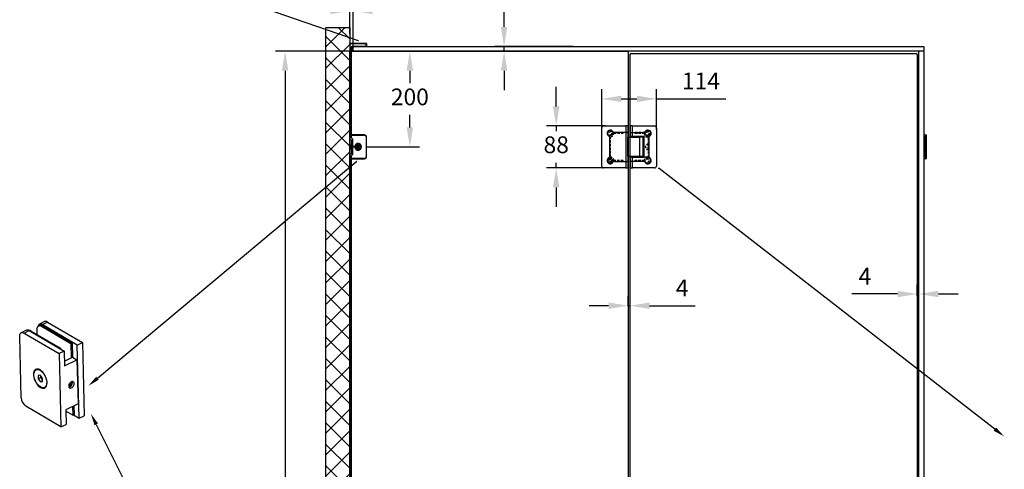
# Model space of a CAD drawing. Units: inches. Extents: x 2686 to 6184, y 1492 to 7574.
# Drawn here: x 2686 to 4744, y 4264 to 5205 of the extents above; entities that cross this region are included whole.
import ezdxf
from ezdxf import colors
from ezdxf.entities.mleader import LeaderData, LeaderLine
from ezdxf.math import Vec2, Vec3

# ---------------------------------------------------------------- set-up
doc = ezdxf.new("R2010")
doc.units = ezdxf.units.IN
doc.header["$MEASUREMENT"] = 0
doc.linetypes.add('HIDDEN', pattern=[1.905, 1.27, -0.635])
doc.styles.get("Standard").update_dxf_attribs({"font": 'arial.ttf'})
doc.dimstyles.new('ISO-25', dxfattribs={"dimtxt": 2.5, "dimasz": 2.5, "dimexe": 1.25, "dimexo": 0.625, "dimtad": 1, "dimtxsty": 'Standard', "dimcen": 2.5, "dimadec": 0, "dimazin": 0, "dimtfac": 1, "dimtmove": 0, "dimatfit": 3, "dimfxl": 1, "dimarcsym": 0})
doc.dimstyles.new('ISO-25$0', dxfattribs={"dimtxt": 2.5, "dimasz": 2.5, "dimexe": 1.25, "dimexo": 0.625, "dimtad": 1, "dimdsep": 46, "dimtxsty": 'Standard', "dimcen": 2.5, "dimadec": 0, "dimazin": 0, "dimtfac": 1, "dimtmove": 0, "dimatfit": 3, "dimfxl": 1, "dimarcsym": 0})

# ---------------------------------------------------------------- blocks, each defined once
blk = doc.blocks.new('*D19')
at = {"color": 0, "lineweight": -2, "transparency": 16777216}
for p, q in [((3384, 5138.9), (3220.6, 5138.9)), ((3240.6, 5098.1), (3240.6, 4122)), ((3240.6, 3079.6), (3240.6, 4055.8)), ((3416.1, 3038.8), (3220.6, 3038.8))]:
    blk.add_line(p, q, dxfattribs=at)
at = {"color": 0, "transparency": 16777216}
for points in [[(3233.8, 5098.1), (3247.4, 5098.1), (3240.6, 5138.9)], [(3233.8, 3079.6), (3247.4, 3079.6), (3240.6, 3038.8)]]:
    blk.add_solid(points, dxfattribs=at)
at = {"layer": 'Defpoints', "color": 0, "transparency": 16777216}
for p in [(3384, 5138.9), (3240.6, 3038.8), (3416.1, 3038.8)]:
    blk.add_point(p, dxfattribs=at)
at = {"color": 0, "transparency": 16777216, "insert": (3240.6, 4088.9), "char_height": 35, "attachment_point": 5}
blk.add_mtext('2100', dxfattribs=at)
blk = doc.blocks.new('*D16')
at = {"color": 0, "lineweight": -2, "transparency": 16777216}
for p, q in [((3957.8, 4605.9), (3957.8, 4626.7)), ((3961.8, 4605.9), (3961.8, 4626.7)), ((3917, 4606.7), (3876.2, 4606.7)), ((3957.8, 4606.7), (3961.8, 4606.7)), ((4002.6, 4606.7), (4098, 4606.7))]:
    blk.add_line(p, q, dxfattribs=at)
at = {"color": 0, "transparency": 16777216}
for points in [[(3917, 4613.5), (3917, 4599.9), (3957.8, 4606.7)], [(4002.6, 4613.5), (4002.6, 4599.9), (3961.8, 4606.7)]]:
    blk.add_solid(points, dxfattribs=at)
at = {"layer": 'Defpoints', "color": 0, "transparency": 16777216}
for p in [(3957.8, 4605.9), (3961.8, 4606.7), (3961.8, 4605.9)]:
    blk.add_point(p, dxfattribs=at)
at = {"color": 0, "transparency": 16777216, "insert": (4070.7, 4639.4), "char_height": 35, "attachment_point": 5}
blk.add_mtext('4', dxfattribs=at)
blk = doc.blocks.new('*D17')
at = {"color": 0, "lineweight": -2, "transparency": 16777216}
for p, q in [((4561.8, 4627.1), (4561.8, 4651.2)), ((4565.8, 4627.1), (4565.8, 4651.2)), ((4521, 4631.2), (4425.5, 4631.2)), ((4565.8, 4631.2), (4561.8, 4631.2)), ((4606.6, 4631.2), (4647.4, 4631.2))]:
    blk.add_line(p, q, dxfattribs=at)
at = {"color": 0, "transparency": 16777216}
for points in [[(4521, 4638), (4521, 4624.4), (4561.8, 4631.2)], [(4606.6, 4638), (4606.6, 4624.4), (4565.8, 4631.2)]]:
    blk.add_solid(points, dxfattribs=at)
at = {"layer": 'Defpoints', "color": 0, "transparency": 16777216}
for p in [(4561.8, 4631.2), (4561.8, 4627.1), (4565.8, 4627.1)]:
    blk.add_point(p, dxfattribs=at)
at = {"color": 0, "transparency": 16777216, "insert": (4452.8, 4663.9), "char_height": 35, "attachment_point": 5}
blk.add_mtext('4', dxfattribs=at)
blk = doc.blocks.new('*D13')
at = {"color": 0, "lineweight": -2, "transparency": 16777216}
for p, q in [((3698.4, 5189.7), (3698.4, 5230.5)), ((3698.4, 5230.5), (3760.3, 5230.5)), ((3842.8, 5148.9), (3678.4, 5148.9)), ((3698.4, 5138.9), (3698.4, 5148.9)), ((3842.8, 5138.9), (3678.4, 5138.9)), ((3698.4, 5098.1), (3698.4, 5057.3))]:
    blk.add_line(p, q, dxfattribs=at)
at = {"color": 0, "transparency": 16777216}
for points in [[(3691.6, 5189.7), (3705.2, 5189.7), (3698.4, 5148.9)], [(3691.6, 5098.1), (3705.2, 5098.1), (3698.4, 5138.9)]]:
    blk.add_solid(points, dxfattribs=at)
at = {"layer": 'Defpoints', "color": 0, "transparency": 16777216}
for p in [(3698.4, 5148.9), (3842.8, 5148.9), (3842.8, 5138.9)]:
    blk.add_point(p, dxfattribs=at)
at = {"color": 0, "transparency": 16777216, "insert": (3737, 5263.7), "char_height": 35, "attachment_point": 5}
blk.add_mtext('10', dxfattribs=at)
blk = doc.blocks.new('*D7')
at = {"color": 0, "lineweight": -2, "transparency": 16777216}
for p, q in [((3491.2, 5138.9), (3521.4, 5138.9)), ((3501.4, 5098.1), (3501.4, 5072.1)), ((3501.4, 4979.7), (3501.4, 5005.8)), ((3410.8, 4938.9), (3521.4, 4938.9))]:
    blk.add_line(p, q, dxfattribs=at)
at = {"color": 0, "transparency": 16777216}
for points in [[(3494.6, 5098.1), (3508.2, 5098.1), (3501.4, 5138.9)], [(3494.6, 4979.7), (3508.2, 4979.7), (3501.4, 4938.9)]]:
    blk.add_solid(points, dxfattribs=at)
at = {"layer": 'Defpoints', "color": 0, "transparency": 16777216}
for p in [(3491.2, 5138.9), (3501.4, 5138.9), (3410.8, 4938.9)]:
    blk.add_point(p, dxfattribs=at)
at = {"color": 0, "transparency": 16777216, "insert": (3501.4, 5038.9), "char_height": 35, "attachment_point": 5}
blk.add_mtext('200', dxfattribs=at)
blk = doc.blocks.new('*D8')
at = {"color": 0, "lineweight": -2, "transparency": 16777216}
for p, q in [((3375.8, 5175.3), (3375.8, 5243.4)), ((3382.8, 5147.9), (3382.8, 5243.4)), ((3335, 5223.4), (3294.2, 5223.4)), ((3375.8, 5223.4), (3382.8, 5223.4)), ((3423.6, 5223.4), (3517.5, 5223.4))]:
    blk.add_line(p, q, dxfattribs=at)
at = {"color": 0, "transparency": 16777216}
for points in [[(3335, 5230.2), (3335, 5216.6), (3375.8, 5223.4)], [(3423.6, 5230.2), (3423.6, 5216.6), (3382.8, 5223.4)]]:
    blk.add_solid(points, dxfattribs=at)
at = {"layer": 'Defpoints', "color": 0, "transparency": 16777216}
for p in [(3382.8, 5223.4), (3375.8, 5175.3), (3382.8, 5147.9)]:
    blk.add_point(p, dxfattribs=at)
at = {"color": 0, "transparency": 16777216, "insert": (3490.9, 5256.1), "char_height": 35, "attachment_point": 5}
blk.add_mtext('7', dxfattribs=at)
blk = doc.blocks.new('*D2')
at = {"color": 0, "lineweight": -2, "transparency": 16777216}
for p, q in [((3807.4, 5023.6), (3807.4, 5064.4)), ((3910.6, 4982.8), (3787.4, 4982.8)), ((3807.4, 4982.8), (3807.4, 4971.9)), ((3807.4, 4894.8), (3807.4, 4905.7)), ((3910.6, 4894.8), (3787.4, 4894.8)), ((3807.4, 4854), (3807.4, 4813.2))]:
    blk.add_line(p, q, dxfattribs=at)
at = {"color": 0, "transparency": 16777216}
for points in [[(3800.6, 5023.6), (3814.2, 5023.6), (3807.4, 4982.8)], [(3800.6, 4854), (3814.2, 4854), (3807.4, 4894.8)]]:
    blk.add_solid(points, dxfattribs=at)
at = {"layer": 'Defpoints', "color": 0, "transparency": 16777216}
for p in [(3910.6, 4982.8), (3807.4, 4894.8), (3910.6, 4894.8)]:
    blk.add_point(p, dxfattribs=at)
at = {"color": 0, "transparency": 16777216, "insert": (3807.4, 4938.8), "char_height": 35, "attachment_point": 5}
blk.add_mtext('88', dxfattribs=at)
blk = doc.blocks.new('*D3')
at = {"color": 0, "lineweight": -2, "transparency": 16777216}
for p, q in [((3902.6, 4975.4), (3902.6, 5059.3)), ((4016.9, 4975.4), (4016.9, 5059.3)), ((3943.4, 5039.3), (3976.1, 5039.3)), ((4016.9, 5039.3), (4162.1, 5039.3))]:
    blk.add_line(p, q, dxfattribs=at)
at = {"color": 0, "transparency": 16777216}
for points in [[(3943.4, 5046.1), (3943.4, 5032.5), (3902.6, 5039.3)], [(3976.1, 5046.1), (3976.1, 5032.5), (4016.9, 5039.3)]]:
    blk.add_solid(points, dxfattribs=at)
at = {"layer": 'Defpoints', "color": 0, "transparency": 16777216}
for p in [(4016.9, 5039.3), (3902.6, 4975.4), (4016.9, 4975.4)]:
    blk.add_point(p, dxfattribs=at)
at = {"color": 0, "transparency": 16777216, "insert": (4109.9, 5072.2), "char_height": 35, "attachment_point": 5}
blk.add_mtext('114', dxfattribs=at)

msp = doc.modelspace()

# ---------------------------------------------------------------- hatches: boundary and pattern name
at = {"ltscale": 3}
h = msp.add_hatch(dxfattribs=at)
h.set_pattern_fill('ANSI37', color=1, scale=10)
h.set_pattern_definition([(45, (1607.813, -7570.56), (-22.45064, 22.45064), []), (135, (1607.813, -7570.56), (-22.45064, -22.45064), [])])
h.paths.add_polyline_path([(3325.75, 3038.84), (3375.75, 3038.84), (3375.75, 5188.84), (3325.75, 5188.84)])

# ---------------------------------------------------------------- linework, layer by layer
at = {"color": 7, "linetype": 'Continuous', "lineweight": 25}
for p, q in [((3409.75, 5154.94), (3375.75, 5154.94)), ((3375.75, 5154.44), (3375.75, 5154.94)), ((3376.25, 5155.44), (3376.25, 5154.44)), ((3376.25, 5155.44), (3409.75, 5155.44)), ((3379.25, 5148.44), (3380.25, 5149.44)), ((3380.25, 5148.44), (3379.25, 5148.44)), ((3379.25, 5138.94), (3379.25, 5148.44)), ((3380.25, 5149.44), (3409.75, 5149.44)), ((3380.25, 5148.44), (3380.25, 5138.94)), ((3382.75, 5147.94), (3383.75, 5148.94)), ((3382.75, 5139.94), (3382.75, 5147.94)), ((3383.75, 5148.94), (3385.75, 5148.94)), ((3385.75, 5148.94), (4574.25, 5148.94)), ((3409.75, 5154.94), (3409.75, 5155.44)), ((3409.75, 5155.44), (3410.25, 5155.44)), ((3409.75, 5149.44), (3409.75, 5154.94)), ((3410.75, 5154.94), (3409.75, 5154.94)), ((3410.75, 5149.44), (3409.75, 5149.44)), ((3410.75, 5154.94), (3410.75, 5149.44)), ((4574.25, 5148.94), (4575.25, 5148.94)), ((4576.25, 5147.94), (4575.25, 5148.94)), ((4576.25, 5147.94), (4576.25, 5139.94)), ((3375.75, 5138.84), (3376.4, 5138.84)), ((3376.4, 5138.84), (3415.25, 5138.84)), ((3380.25, 5138.94), (3379.25, 5138.94)), ((3379.35, 5138.84), (3379.25, 5138.94)), ((3381.25, 5138.94), (3381.25, 5138.84)), ((3381.25, 5138.94), (3383.75, 5138.94)), ((3382.75, 5139.94), (3383.75, 5138.94)), ((3385.75, 5138.94), (3383.75, 5138.94)), ((4574.25, 5138.94), (3385.75, 5138.94)), ((3395.25, 5138.94), (3955.75, 5138.94)), ((3415.25, 5138.84), (3415.75, 5138.84)), ((4565.75, 5137.94), (4566.75, 5138.94)), ((4565.75, 5136.94), (4565.75, 5137.94)), ((4565.75, 3040.94), (4565.75, 5136.94)), ((4566.27, 5138.94), (4566.27, 5138.45)), ((4575.25, 5138.94), (4574.25, 5138.94)), ((4574.75, 5138.94), (4575.75, 5137.94)), ((4575.25, 5138.94), (4576.25, 5139.94)), ((4575.75, 5137.94), (4575.75, 5136.94)), ((4575.75, 5136.94), (4575.75, 3040.94)), ((3906.57, 4982.84), (3952.87, 4982.84)), ((3952.87, 4982.84), (3952.87, 4894.84)), ((3957.07, 4982.84), (3952.87, 4982.84)), ((3957.07, 4982.84), (3957.07, 4894.84)), ((3962.42, 4960.34), (3962.42, 4982.84)), ((3966.62, 4982.84), (3962.42, 4982.84)), ((3966.62, 4960.34), (3966.62, 4982.84)), ((3966.62, 4982.84), (4012.92, 4982.84)), ((3406.75, 4963.94), (3375.75, 4963.94)), ((3375.75, 4963.94), (3375.75, 4963.44)), ((3375.75, 4963.44), (3406.75, 4963.44)), ((3375.75, 4963.44), (3375.75, 4914.44)), ((3406.75, 4963.44), (3406.75, 4963.94)), ((3902.57, 4898.84), (3902.57, 4978.84)), ((4016.92, 4978.84), (4016.92, 4898.84)), ((4561.75, 4963.94), (4564.75, 4963.94)), ((4564.75, 4963.94), (4564.75, 4959.94)), ((4564.75, 4963.44), (4565.75, 4963.44)), ((4575.75, 4963.44), (4576.75, 4963.44)), ((4576.75, 4963.94), (4580.25, 4963.94)), ((4576.75, 4959.94), (4576.75, 4963.94)), ((4580.25, 4959.94), (4580.25, 4963.94)), ((4580.75, 4963.44), (4580.75, 4959.94)), ((3410.25, 4959.94), (3410.25, 4917.94)), ((3410.25, 4959.94), (3410.75, 4959.94)), ((3410.75, 4917.94), (3410.75, 4959.94)), ((3957.07, 4918.49), (3957.07, 4959.19)), ((3957.07, 4959.19), (3981.47, 4959.19)), ((3966.62, 4960.34), (3962.42, 4960.34)), ((3991.42, 4960.34), (3966.62, 4960.34)), ((3974.07, 4960.19), (3974.07, 4959.19)), ((3974.07, 4960.19), (3989.07, 4960.19)), ((3978.47, 4960.34), (3978.47, 4960.19)), ((3981.47, 4959.19), (3981.47, 4918.49)), ((3989.07, 4959.19), (3981.47, 4959.19)), ((3984.47, 4960.19), (3984.47, 4960.34)), ((3989.07, 4959.19), (3989.07, 4960.19)), ((3989.07, 4918.49), (3989.07, 4959.19)), ((3990.42, 4960.09), (3991.42, 4960.09)), ((3990.42, 4917.59), (3990.42, 4960.09)), ((3990.42, 4960.09), (3991.42, 4960.09)), ((3990.42, 4917.59), (3990.42, 4960.09)), ((3991.42, 4917.34), (3991.42, 4960.34)), ((3991.42, 4960.34), (3991.42, 4960.09)), ((3991.42, 4917.59), (3991.42, 4960.09)), ((4565.75, 4959.94), (4564.75, 4959.94)), ((4564.75, 4917.94), (4564.75, 4959.94)), ((4576.75, 4959.94), (4575.75, 4959.94)), ((4576.75, 4959.94), (4576.75, 4917.94)), ((4580.25, 4959.94), (4576.75, 4959.94)), ((4580.25, 4917.94), (4580.25, 4959.94)), ((4580.25, 4959.94), (4580.75, 4959.94)), ((4580.75, 4959.94), (4580.75, 4917.94)), ((3406.75, 4914.44), (3375.75, 4914.44)), ((3375.75, 4914.44), (3375.75, 4913.94)), ((3375.75, 4913.94), (3406.75, 4913.94)), ((3406.75, 4914.44), (3406.75, 4913.94)), ((3410.25, 4917.94), (3410.75, 4917.94)), ((3981.47, 4918.49), (3957.07, 4918.49)), ((3962.42, 4894.84), (3962.42, 4917.34)), ((3966.62, 4917.34), (3962.42, 4917.34)), ((3966.62, 4894.84), (3966.62, 4917.34)), ((3966.62, 4917.34), (3991.42, 4917.34)), ((3974.07, 4918.49), (3974.07, 4917.49)), ((3989.07, 4917.49), (3974.07, 4917.49)), ((3978.47, 4917.49), (3978.47, 4917.34)), ((3989.07, 4918.49), (3981.47, 4918.49)), ((3984.47, 4917.34), (3984.47, 4917.49)), ((3989.07, 4917.49), (3989.07, 4918.49)), ((3991.42, 4917.59), (3990.42, 4917.59)), ((3991.42, 4917.59), (3990.42, 4917.59)), ((3991.42, 4917.59), (3991.42, 4917.34)), ((4564.75, 4913.94), (4561.75, 4913.94)), ((4564.75, 4917.94), (4565.75, 4917.94)), ((4564.75, 4917.94), (4564.75, 4913.94)), ((4565.75, 4914.44), (4564.75, 4914.44)), ((4575.75, 4917.94), (4576.75, 4917.94)), ((4576.75, 4914.44), (4575.75, 4914.44)), ((4576.75, 4913.94), (4576.75, 4917.94)), ((4576.75, 4917.94), (4580.25, 4917.94)), ((4580.25, 4913.94), (4576.75, 4913.94)), ((4580.25, 4913.94), (4580.25, 4917.94)), ((4580.25, 4917.94), (4580.75, 4917.94)), ((4580.75, 4917.94), (4580.75, 4914.44)), ((3952.87, 4894.84), (3906.57, 4894.84)), ((3952.87, 4894.84), (3957.07, 4894.84)), ((3962.42, 4894.84), (3966.62, 4894.84)), ((4012.92, 4894.84), (3966.62, 4894.84)), ((2737.89, 4573.31), (2727.02, 4568.14)), ((2732.89, 4567.38), (2743.76, 4572.55)), ((2743.76, 4572.55), (2816.95, 4529.64)), ((2699.86, 4555.23), (2688.99, 4550.06)), ((2694.86, 4549.31), (2705.73, 4554.47)), ((2694.86, 4549.31), (2768.05, 4506.39)), ((2705.73, 4554.47), (2778.91, 4511.56)), ((2709.66, 4553.54), (2771.05, 4517.55)), ((2722.55, 4545.98), (2722.26, 4557.16)), ((2728.24, 4565.92), (2725.53, 4564.63)), ((2731.39, 4563.87), (2734.11, 4565.16)), ((2731.39, 4563.87), (2792.78, 4527.88)), ((2806.08, 4524.47), (2732.89, 4567.38)), ((2734.11, 4565.16), (2795.49, 4529.17)), ((2689.02, 4413.99), (2685.73, 4542.59)), ((2792.78, 4527.88), (2795.49, 4529.17)), ((2795.49, 4529.17), (2796.28, 4498.62)), ((2806.08, 4524.47), (2816.95, 4529.64)), ((2816.95, 4529.64), (2820.86, 4376.53)), ((2778.91, 4511.56), (2768.05, 4506.39)), ((2769.75, 4516.93), (2771.05, 4517.55)), ((2771.05, 4517.55), (2771.08, 4516.15)), ((2778.91, 4511.56), (2779.7, 4480.94)), ((2792.78, 4527.88), (2793.55, 4497.55)), ((2810, 4371.37), (2806.08, 4524.47)), ((2768.05, 4506.39), (2771.96, 4353.29)), ((2779.44, 4490.84), (2796.06, 4498.74)), ((2779.7, 4480.94), (2805.5, 4493.2)), ((2796.06, 4498.74), (2805.5, 4493.2)), ((2805.5, 4493.2), (2807.85, 4401.34)), ((2723, 4473.96), (2720.14, 4472.6)), ((2728.73, 4461.24), (2724.09, 4460.47)), ((2724.09, 4460.47), (2724.28, 4453.4)), ((2730.25, 4456.24), (2724.28, 4453.4)), ((2724.28, 4453.4), (2729.09, 4447.1)), ((2733.54, 4454.94), (2728.73, 4461.24)), ((2733.68, 4449.28), (2729.09, 4447.1)), ((2729.09, 4447.1), (2733.72, 4447.87)), ((2730.25, 4456.24), (2730.17, 4459.35)), ((2732.66, 4453.09), (2730.25, 4456.24)), ((2733.62, 4451.83), (2732.66, 4453.09)), ((2733.72, 4447.87), (2733.54, 4454.94)), ((2794.82, 4448.03), (2794.83, 4447.59)), ((2737.67, 4435.73), (2740.52, 4437.09)), ((2740.98, 4437.33), (2740.52, 4437.09)), ((2771.96, 4353.29), (2698.78, 4396.21)), ((2807.85, 4401.34), (2782.05, 4389.08)), ((2782.05, 4389.08), (2782.83, 4358.46)), ((2796.62, 4377.84), (2782.12, 4386.34)), ((2796.16, 4395.78), (2796.62, 4377.84)), ((2798.87, 4397.07), (2799.33, 4379.13)), ((2796.62, 4377.84), (2799.33, 4379.13)), ((2797.91, 4378.45), (2810, 4371.37)), ((2810, 4371.37), (2820.86, 4376.53)), ((2771.96, 4353.29), (2782.83, 4358.46))]:
    msp.add_line(p, q, dxfattribs=at)
at = {"color": 8, "linetype": 'Continuous', "lineweight": 25}
for p, q in [((3376.25, 5155.44), (3376.25, 5138.84)), ((3395.25, 5138.84), (3395.25, 5138.94)), ((4566.1, 5138.94), (4566.1, 5138.29)), ((4564.75, 4959.94), (4561.75, 4959.94)), ((4561.75, 4917.94), (4564.75, 4917.94)), ((2708.37, 4552.92), (2709.66, 4553.54))]:
    msp.add_line(p, q, dxfattribs=at)
for p, q in [((3375.75, 3038.94), (3375.75, 5138.94)), ((3375.75, 4941.44), (3377.25, 4941.44)), ((3377.25, 4941.44), (3378.75, 4942.94)), ((3377.25, 4936.44), (3377.25, 4941.44)), ((3378.75, 4934.94), (3378.75, 4942.94)), ((3378.75, 4942.94), (3379.75, 4942.94)), ((3379.75, 4953.94), (3379.75, 4923.94)), ((3377.25, 4936.44), (3375.75, 4936.44)), ((3378.75, 4934.94), (3377.25, 4936.44)), ((3379.75, 4934.94), (3378.75, 4934.94))]:
    msp.add_line(p, q)
at = {"color": 3}
for p, q in [((3379.75, 4957.94), (3379.75, 5138.84)), ((3957.75, 5136.94), (3957.75, 3271.34)), ((3961.75, 3271.34), (3961.75, 5131.94)), ((3963.75, 5133.94), (4559.75, 5133.94)), ((4561.75, 5131.94), (4561.75, 3050.94)), ((3955.75, 4969.24), (3928.4, 4969.24)), ((3963.75, 4969.24), (3991.1, 4969.24)), ((3381.75, 4955.94), (3381.75, 4939.96)), ((3918.57, 4959.56), (3918.57, 4918.12)), ((4000.94, 4959.56), (4000.94, 4918.12)), ((3379.75, 3257.94), (3379.75, 4919.94)), ((3386.33, 4939.96), (3381.75, 4939.96)), ((3381.75, 4937.96), (3381.75, 4921.94)), ((3386.32, 4937.96), (3381.75, 4937.96)), ((3928.4, 4908.44), (3955.75, 4908.44)), ((3991.1, 4908.44), (3963.75, 4908.44))]:
    msp.add_line(p, q, dxfattribs=at)
at = {"color": 7, "linetype": 'HIDDEN', "lineweight": 18}
for p, q in [((3380.25, 4963.44), (3376.25, 4963.44)), ((3380.25, 4963.44), (3406.75, 4963.44)), ((3406.75, 4963.94), (3406.75, 4963.44)), ((3375.75, 4953.94), (3379.75, 4953.94)), ((3391.94, 4940.95), (3390.86, 4938.81)), ((3394.34, 4941.08), (3391.94, 4940.95)), ((3393.25, 4938.94), (3391.94, 4940.95)), ((3393.25, 4938.94), (3394.34, 4941.08)), ((3395.65, 4939.07), (3394.34, 4941.08)), ((3410.25, 4959.94), (3410.25, 4917.94)), ((3410.75, 4959.94), (3410.25, 4959.94)), ((3375.75, 4923.94), (3379.75, 4923.94)), ((3393.25, 4938.94), (3390.86, 4938.81)), ((3390.86, 4938.81), (3392.17, 4936.8)), ((3393.25, 4938.94), (3392.17, 4936.8)), ((3392.17, 4936.8), (3394.56, 4936.94)), ((3393.25, 4938.94), (3395.65, 4939.07)), ((3393.25, 4938.94), (3394.56, 4936.94)), ((3394.56, 4936.94), (3395.65, 4939.07)), ((3376.25, 4914.44), (3380.25, 4914.44)), ((3406.75, 4914.44), (3380.25, 4914.44)), ((3406.75, 4914.44), (3406.75, 4913.94)), ((3410.75, 4917.94), (3410.25, 4917.94))]:
    msp.add_line(p, q, dxfattribs=at)
at = {"color": 7, "linetype": 'HIDDEN', "lineweight": 25, "ltscale": 4}
for p, q in [((3919.07, 4961.27), (3919.07, 4916.41)), ((3947.57, 4968.74), (3926.66, 4968.74)), ((3927.82, 4967.54), (3947.57, 4967.54)), ((3947.57, 4967.54), (3947.57, 4968.74)), ((3971.92, 4968.74), (3971.92, 4967.54)), ((3992.83, 4968.74), (3971.92, 4968.74)), ((3971.92, 4967.54), (3991.67, 4967.54)), ((4000.42, 4944.83), (4000.42, 4961.27)), ((3920.57, 4917.59), (3920.57, 4960.09)), ((3998.92, 4959.34), (3991.42, 4959.34)), ((3998.92, 4960.09), (3998.92, 4959.34)), ((3999.42, 4932.88), (3999.42, 4944.8)), ((4000.12, 4944.84), (4000.12, 4932.84)), ((4000.42, 4916.41), (4000.42, 4932.85)), ((3926.64, 4908.94), (3947.57, 4908.94)), ((3947.57, 4910.14), (3927.81, 4910.14)), ((3947.57, 4908.94), (3947.57, 4910.14)), ((3971.92, 4910.14), (3971.92, 4908.94)), ((3991.67, 4910.14), (3971.92, 4910.14)), ((3971.92, 4908.94), (3992.83, 4908.94)), ((3991.42, 4918.34), (3998.92, 4918.34)), ((3998.92, 4918.34), (3998.92, 4917.59))]:
    msp.add_line(p, q, dxfattribs=at)
msp.add_lwpolyline([(3325.75, 5188.84), (3375.75, 5188.84), (3375.75, 3038.84), (3325.75, 3038.84)], close=True)
at = {"color": 7, "linetype": 'Continuous', "lineweight": 25, "flags": 128}
for points in [[(3394.63, 5138.84), (3394.86, 5138.9), (3395.25, 5138.94)], [(2685.73, 4542.59), (2685.85, 4544.88), (2686.33, 4546.86), (2687.15, 4548.47), (2688.27, 4549.63), (2689.67, 4550.32), (2691.27, 4550.49), (2693.02, 4550.15), (2694.86, 4549.31)], [(2722.26, 4557.16), (2722.38, 4559.44), (2722.86, 4561.43), (2723.68, 4563.03), (2724.81, 4564.2), (2726.2, 4564.88), (2727.8, 4565.06), (2729.56, 4564.72), (2731.39, 4563.87)], [(2729.16, 4435.69), (2731.43, 4434.6), (2733.62, 4434.01), (2735.69, 4433.94), (2737.58, 4434.39), (2739.23, 4435.35), (2740.61, 4436.79), (2741.69, 4438.69), (2742.43, 4440.98), (2742.81, 4443.61), (2742.82, 4446.51), (2742.47, 4449.6), (2741.77, 4452.81), (2740.72, 4456.06), (2739.36, 4459.25), (2737.73, 4462.31), (2735.86, 4465.15), (2733.81, 4467.71), (2731.62, 4469.92), (2729.36, 4471.71), (2727.08, 4473.05), (2724.84, 4473.89), (2722.7, 4474.22), (2720.72, 4474.03), (2718.94, 4473.33), (2717.42, 4472.12), (2716.19, 4470.45), (2715.28, 4468.35), (2714.72, 4465.88), (2714.52, 4463.11), (2714.68, 4460.1), (2715.21, 4456.93), (2716.09, 4453.69), (2717.3, 4450.47), (2718.8, 4447.33), (2720.56, 4444.37), (2722.52, 4441.66), (2724.65, 4439.27), (2726.88, 4437.26), (2729.16, 4435.69)], [(2728.46, 4471.53), (2730.67, 4470), (2732.83, 4468.04), (2734.89, 4465.7), (2736.78, 4463.05), (2738.45, 4460.15), (2739.87, 4457.09), (2740.99, 4453.96), (2741.77, 4450.82), (2742.21, 4447.78), (2742.28, 4444.91), (2741.99, 4442.3), (2741.34, 4440.01), (2740.36, 4438.1), (2739.06, 4436.64), (2737.48, 4435.65), (2735.67, 4435.16), (2733.67, 4435.2), (2731.55, 4435.75), (2729.35, 4436.81), (2727.14, 4438.34), (2724.98, 4440.3), (2722.93, 4442.64), (2721.04, 4445.29), (2719.36, 4448.19), (2717.94, 4451.25), (2716.83, 4454.38), (2716.04, 4457.52), (2715.6, 4460.56), (2715.53, 4463.43), (2715.82, 4466.04), (2716.47, 4468.33), (2717.46, 4470.24), (2718.76, 4471.7), (2720.33, 4472.69), (2722.15, 4473.17), (2724.14, 4473.14), (2726.27, 4472.59), (2728.46, 4471.53)], [(2723, 4473.96), (2723.19, 4474.05), (2723.47, 4474.16)], [(2733.61, 4452), (2733.22, 4452.41), (2732.66, 4453.09)], [(2799.62, 4443.92), (2799.36, 4445.55), (2798.7, 4446.86), (2797.69, 4447.75), (2796.39, 4448.16), (2794.91, 4448.05), (2793.36, 4447.43), (2791.85, 4446.36), (2790.49, 4444.89), (2789.38, 4443.16), (2788.61, 4441.28), (2788.24, 4439.39), (2788.28, 4437.64), (2788.74, 4436.16), (2789.59, 4435.04), (2790.76, 4434.39), (2792.16, 4434.24), (2793.69, 4434.6), (2795.23, 4435.46), (2796.68, 4436.74), (2797.93, 4438.36), (2798.87, 4440.18), (2799.45, 4442.08), (2799.62, 4443.92)], [(2795.84, 4446.13), (2795.58, 4447.77), (2795.45, 4448.15)]]:
    msp.add_lwpolyline(points, dxfattribs=at)
at = {"color": 7, "linetype": 'HIDDEN', "lineweight": 18, "flags": 128}
for points in [[(3376.25, 4963.44), (3376.16, 4963.54), (3376.06, 4963.63), (3375.98, 4963.72), (3375.9, 4963.8), (3375.84, 4963.86), (3375.79, 4963.9), (3375.76, 4963.93), (3375.75, 4963.94)], [(3376.25, 4914.44), (3376.17, 4914.35), (3376.08, 4914.27), (3376, 4914.19), (3375.93, 4914.12), (3375.87, 4914.06), (3375.82, 4914.01), (3375.78, 4913.97), (3375.76, 4913.95), (3375.75, 4913.94)]]:
    msp.add_lwpolyline(points, dxfattribs=at)
at = {"color": 7, "linetype": 'HIDDEN', "lineweight": 25, "ltscale": 4}
for centre, radius in [((3920.57, 4967.34), 5), ((3998.92, 4967.34), 5), ((3920.57, 4910.34), 2.5), ((3998.92, 4910.34), 5.67)]:
    msp.add_circle(centre, radius, dxfattribs=at)
at = {"color": 7, "linetype": 'HIDDEN', "lineweight": 18}
for radius in [6.02, 5.96, 5.82, 5, 3.03, 3, 2.5, 2, 0.75]:
    msp.add_circle((3393.25, 4938.94), radius, dxfattribs=at)
at = {"color": 7, "linetype": 'Continuous', "lineweight": 25}
msp.add_circle((3920.57, 4910.34), 5, dxfattribs=at)
for centre, radius, start, end in [((3376.25, 5154.94), 0.5, 90, 180), ((3410.25, 5154.94), 0.5, 0, 90), ((3906.57, 4978.84), 4, 90, 180), ((4012.92, 4978.84), 4, 0, 90), ((3406.75, 4959.94), 4, 0, 90), ((3406.75, 4959.94), 3.5, 0, 90), ((4580.25, 4963.44), 0.5, 0, 90), ((3393.25, 4938.94), 6, 90, 270), ((3393.25, 4938.94), 6, 270, 90), ((3406.75, 4917.94), 3.5, 270, 0), ((3406.75, 4917.94), 4, 270, 0), ((4580.25, 4914.44), 0.5, 270, 0), ((3906.57, 4898.84), 4, 180, 270), ((4012.92, 4898.84), 4, 270, 0), ((2740.13, 4567.57), 6.16, 53.94646, 111.34753), ((2702.1, 4549.49), 6.16, 53.94646, 111.34753), ((2705.72, 4547.57), 7.15, 56.57477, 93.41213), ((2729.49, 4563), 5.55, 52.22009, 176.00715), ((2730.49, 4560.18), 6.16, 53.94646, 111.34753), ((2725.47, 4467.48), 8.16, 127.07021, 153.27077), ((2742.37, 4460.55), 12.25, 185.72534, 217.52579), ((2774.28, 4452.72), 21.18, 311.92727, 347.30039), ((2737.06, 4443.06), 8.12, 257.51868, 283.83924), ((2785.98, 4445.98), 9.86, 285.40459, 0.88266), ((2775.18, 4452.19), 21.49, 315.30922, 343.91845), ((2711.85, 4414.95), 22.85, 182.39721, 235.10022)]:
    msp.add_arc(centre, radius, start, end, dxfattribs=at)
at = {"color": 3}
for centre, radius, start, end in [((3955.75, 5136.94), 2, 0, 90), ((3963.75, 5131.94), 2, 90, 180), ((4559.75, 5131.94), 2, 0, 90), ((3920.57, 4967.34), 6.75, 26.46905, 242.79711), ((3916.57, 4959.56), 2, 0, 62.79711), ((3928.4, 4971.24), 2, 206.46905, 270), ((3955.75, 4971.24), 2, 270, 0), ((3963.75, 4971.24), 2, 180, 270), ((3991.1, 4971.24), 2, 270, 333.53095), ((3998.94, 4967.34), 6.75, 297.20289, 153.53095), ((4002.94, 4959.56), 2, 117.20289, 180), ((3381.75, 4957.94), 2, 180, 270), ((3393.25, 4938.94), 7, 188.07711, 171.65065), ((3381.75, 4919.94), 2, 90, 180), ((3920.57, 4910.34), 6.75, 117.20289, 333.53095), ((3916.57, 4918.12), 2, 297.20289, 0), ((3928.4, 4906.44), 2, 90, 153.53095), ((3955.75, 4906.44), 2, 0, 90), ((3963.75, 4906.44), 2, 90, 180), ((3998.94, 4910.34), 6.75, 206.46905, 62.79711), ((4002.94, 4918.12), 2, 180, 242.79711)]:
    msp.add_arc(centre, radius, start, end, dxfattribs=at)
at = {"color": 7, "linetype": 'HIDDEN', "lineweight": 18}
for centre, start, end in [((3406.75, 4959.94), 0, 90), ((3406.75, 4917.94), 270, 0)]:
    msp.add_arc(centre, 3.5, start, end, dxfattribs=at)
at = {"color": 7, "linetype": 'HIDDEN', "lineweight": 25, "ltscale": 4}
for centre, radius, start, end in [((3920.57, 4967.34), 6.25, 12.94408, 256.11346), ((3920.57, 4967.34), 3, 270, 180), ((3920.57, 4967.34), 7.25, 270, 1.58077), ((3998.92, 4967.34), 7.25, 178.41923, 270), ((3998.92, 4967.34), 6.25, 283.88657, 167.05592), ((3998.92, 4967.34), 3, 270, 180), ((4000.12, 4938.84), 6, 87.13402, 272.86598), ((3920.57, 4910.34), 6.25, 103.88654, 347.05591), ((3920.57, 4910.34), 3, 270, 180), ((3920.57, 4910.34), 7.25, 358.41924, 90), ((3991.1, 4906.44), 2, 26.46905, 90), ((3998.92, 4910.34), 7.25, 90, 181.58076), ((3998.92, 4910.34), 6.25, 192.94409, 76.11343), ((3998.92, 4910.34), 3, 270, 180)]:
    msp.add_arc(centre, radius, start, end, dxfattribs=at)
at = {"color": 7, "linetype": 'Continuous', "lineweight": 25}
for points, knots in [([(3393.25, 4944.94), (3393.25, 4944.6), (3393.25, 4943.92), (3393.25, 4942.83), (3393.25, 4941.64), (3393.25, 4940.34), (3393.25, 4939.41), (3393.25, 4938.94)], [0, 0, 0, 0, 0.1857119, 0.372752, 0.5603352, 0.7809931, 1, 1, 1, 1]), ([(3393.25, 4938.94), (3393.25, 4938.55), (3393.25, 4937.76), (3393.25, 4936.59), (3393.25, 4935.38), (3393.25, 4934.15), (3393.25, 4933.34), (3393.25, 4932.94)], [0, 0, 0, 0, 0.1857122, 0.3727522, 0.5603354, 0.7809935, 1, 1, 1, 1])]:
    msp.add_open_spline(points, degree=3, knots=knots, dxfattribs=at)

# ---------------------------------------------------------------- dimensions: what is measured, and where the dimension line sits
for base, p1, p2, dimstyle, override, picture, middle in [((3382.75, 5223.36), (3375.75, 5175.27), (3382.75, 5147.94), 'ISO-25$0', {"dimtxt": 35, "dimasz": 40.8, "dimexe": 20, "dimexo": 0, "dimgap": 15.24, "dimtih": 1, "dimtoh": 1, "dimdec": 0, "dimzin": 0, "dimdsep": 44, "dimadec": 2, "dimtzin": 0}, '*D8', (3490.92, 5256.1)), ((4561.75, 4631.15), (4565.75, 4627.11), (4561.75, 4627.11), 'ISO-25', {"dimtxt": 35, "dimasz": 40.8, "dimexe": 20, "dimexo": 0, "dimgap": 15.24, "dimtih": 1, "dimtoh": 1, "dimdec": 0, "dimzin": 0, "dimadec": 2, "dimtzin": 0}, '*D17', (4452.81, 4663.89)), ((3961.75, 4606.65), (3957.75, 4605.86), (3961.75, 4605.86), 'ISO-25', {"dimtxt": 35, "dimasz": 40.8, "dimexe": 20, "dimexo": 0, "dimgap": 15.24, "dimtih": 1, "dimtoh": 1, "dimdec": 0, "dimzin": 0, "dimadec": 2, "dimtzin": 0}, '*D16', (4070.7, 4639.39))]:
    dim = msp.add_linear_dim(base=base, p1=p1, p2=p2, dimstyle=dimstyle, override=override)
    dim.commit()
    dim.dimension.update_dxf_attribs({"geometry": picture, "text_midpoint": middle})
for base, p1, p2, picture, middle in [((3698.37, 5148.94), (3842.84, 5138.94), (3842.84, 5148.94), '*D13', (3736.97, 5230.54)), ((3807.43, 4894.84), (3910.58, 4982.84), (3910.58, 4894.84), '*D2', (3807.43, 4938.84))]:
    dim = msp.add_linear_dim(base=base, p1=p1, p2=p2, angle=90, dimstyle='ISO-25$0', override={"dimtxt": 35, "dimasz": 40.8, "dimexe": 20, "dimexo": 0, "dimgap": 15.24, "dimtih": 1, "dimtoh": 1, "dimdec": 0, "dimzin": 0, "dimdsep": 44, "dimadec": 2, "dimtzin": 0})
    dim.commit()
    dim.dimension.update_dxf_attribs({"geometry": picture, "text_midpoint": middle, "dimtype": 160})
for base, p1, p2, dimstyle, override, picture, middle in [((3240.64, 3038.84), (3384, 5138.94), (3416.12, 3038.84), 'ISO-25', {"dimtxt": 35, "dimasz": 40.8, "dimexe": 20, "dimexo": 0, "dimgap": 15.24, "dimtih": 1, "dimtoh": 1, "dimdec": 0, "dimzin": 0, "dimadec": 2, "dimtzin": 0}, '*D19', (3240.64, 4088.89)), ((3501.41, 5138.94), (3410.75, 4938.94), (3491.19, 5138.94), 'ISO-25$0', {"dimtxt": 35, "dimasz": 40.8, "dimexe": 20, "dimexo": 0, "dimgap": 15.24, "dimtih": 1, "dimtoh": 1, "dimdec": 0, "dimzin": 0, "dimdsep": 44, "dimadec": 2, "dimtzin": 0}, '*D7', (3501.41, 5038.94))]:
    dim = msp.add_linear_dim(base=base, p1=p1, p2=p2, angle=90, dimstyle=dimstyle, override=override)
    dim.commit()
    dim.dimension.update_dxf_attribs({"geometry": picture, "text_midpoint": middle})
dim = msp.add_linear_dim(base=(4016.92, 5039.35), p1=(3902.57, 4975.43), p2=(4016.92, 4975.43), dimstyle='ISO-25$0', override={"dimtxt": 35, "dimasz": 40.8, "dimexe": 20, "dimexo": 0, "dimgap": 15.24, "dimtih": 1, "dimtoh": 1, "dimdec": 0, "dimzin": 0, "dimdsep": 44, "dimadec": 2, "dimtzin": 0})
dim.commit()
dim.dimension.update_dxf_attribs({"geometry": '*D3', "text_midpoint": (4109.91, 5039.35), "dimtype": 160})

# ---------------------------------------------------------------- leaders
at = {"color": 6}
ml = msp.add_multileader_mtext('Standard', dxfattribs=at)
ml.set_content('', color=6)
ml.set_leader_properties()
ml.build(insert=Vec2(0, 0))
ml.multileader.update_dxf_attribs({"text_right_attachment_type": 6, "dogleg_length": 0.36, "arrow_head_size": 25})
ctx = ml.context
ctx.base_point, ctx.arrow_head_size, ctx.plane_origin = Vec3(3393.83, 5161.47), 25, Vec3(2903.77, 6358.1)
ctx.right_attachment = 6
notes = []
notes.append((ctx, [(0, (1, 1, 0), (3393.47, 5161.47), (1, 0), 0.36, [(0, [(3071.37, 5272.77)], 0, [])])]))
ctx.mtext.insert, ctx.mtext.flow_direction = Vec3(3395.83, 5163.47), 5
ml = msp.add_multileader_mtext('Standard', dxfattribs=at)
ml.set_content('', color=6)
ml.set_leader_properties()
ml.build(insert=Vec2(0, 0))
ml.multileader.update_dxf_attribs({"text_right_attachment_type": 6, "dogleg_length": 0.36, "arrow_head_size": 25})
ctx = ml.context
ctx.base_point, ctx.arrow_head_size, ctx.plane_origin = Vec3(3390.87, 4908.97), 25, Vec3(2900.82, 6105.61)
ctx.right_attachment = 6
notes.append((ctx, [(0, (1, 1, 0), (3390.51, 4908.97), (1, 0), 0.36, [(0, [(2829.14, 4438.86)], 0, [])])]))
ctx.mtext.insert, ctx.mtext.flow_direction = Vec3(3392.87, 4910.97), 5
ml = msp.add_multileader_mtext('Standard', dxfattribs=at)
ml.set_content('', color=6)
ml.set_leader_properties()
ml.build(insert=Vec2(0, 0))
ml.multileader.update_dxf_attribs({"text_right_attachment_type": 6, "dogleg_length": 0.36, "arrow_head_size": 25})
ctx = ml.context
ctx.base_point, ctx.arrow_head_size, ctx.plane_origin = Vec3(4018.33, 4895.76), 25, Vec3(3528.27, 6092.39)
ctx.right_attachment, ctx.text_align_type = 6, 2
notes.append((ctx, [(1, (1, 1, 0), (4022.69, 4893.76), (-1, 0), 0.36, [(0, [(4744.19, 4333.13)], 0, [])])]))
ctx.mtext.insert, ctx.mtext.alignment, ctx.mtext.flow_direction = Vec3(4020.33, 4897.76), 3, 5
ml = msp.add_multileader_mtext('Standard', dxfattribs=at)
ml.set_content('', color=6)
ml.set_leader_properties()
ml.build(insert=Vec2(0, 0))
ml.multileader.update_dxf_attribs({"text_right_attachment_type": 6, "dogleg_length": 0.36, "arrow_head_size": 25})
ctx = ml.context
ctx.base_point, ctx.arrow_head_size, ctx.plane_origin = Vec3(3390.87, 3269.9), 25, Vec3(2900.82, 4466.53)
ctx.right_attachment = 6
notes.append((ctx, [(0, (1, 1, 0), (3390.51, 3269.9), (1, 0), 0.36, [(0, [(2834.57, 4380.77)], 0, [])])]))
ctx.mtext.insert, ctx.mtext.flow_direction = Vec3(3392.87, 3271.9), 5
for ctx, leaders in notes:
    for number, flags, end, landing, length, lines in leaders:
        leader = LeaderData()
        leader.index, (leader.has_last_leader_line, leader.has_dogleg_vector, leader.attachment_direction) = number, flags
        leader.last_leader_point, leader.dogleg_vector, leader.dogleg_length = Vec3(end), Vec3(landing), length
        for number, points, colour, breaks in lines:
            line = LeaderLine()
            line.index, line.vertices, line.color, line.breaks = number, Vec3.list(points), colors.encode_raw_color(colour), breaks
            leader.lines.append(line)
        ctx.leaders.append(leader)

doc.saveas('drawing.dxf')
